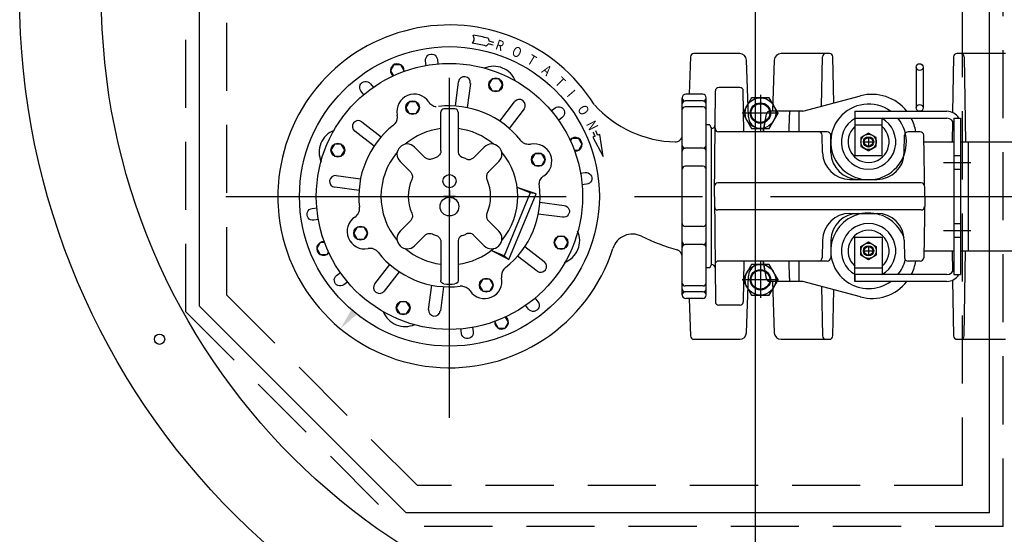
# Model space of a CAD drawing. Extents: x -205 to -16, y 12 to 261.
# Drawn here: x -141 to -104, y 194 to 212 of the extents above; entities that cross this region are included whole.
import ezdxf

# ---------------------------------------------------------------- set-up
doc = ezdxf.new("R2010")
doc.units = 0
doc.header["$LTSCALE"] = 10
doc.header["$MEASUREMENT"] = 0
doc.linetypes.add('CENTER', pattern=[2, 1.25, -0.25, 0.25, -0.25])
doc.linetypes.add('HIDDEN', pattern=[0.375, 0.25, -0.125])
for name, color, linetype in [('CENTER', 3, 'CENTER'), ('CONST', 2, 'CONTINUOUS'), ('HIDDEN', 4, 'HIDDEN'), ('OBJECT', 7, 'CONTINUOUS')]:
    doc.layers.add(name, color=color, linetype=linetype)
doc.styles.add('ROMANS', font='ROMANS.shx', dxfattribs={"width": 0.85, "height": 2.5})

msp = doc.modelspace()

# ---------------------------------------------------------------- linework, layer by layer
at = {"layer": 'CENTER'}
for p, q in [((-113.566, 240.879), (-113.566, 185.879)), ((-113.566, 218.361), (-113.566, 187.307)), ((-124.793, 197.864), (-124.793, 214.143)), ((-113.566, 212.379), (-113.566, 195.665)), ((-113.379, 209.733), (-113.379, 208.4)), ((-112.712, 209.066), (-114.045, 209.066)), ((-133.004, 206.004), (-94.014, 206.004)), ((-113.379, 203.608), (-113.379, 202.275)), ((-112.712, 202.941), (-114.045, 202.941))]:
    msp.add_line(p, q, dxfattribs=at)
at = {"layer": 'CONST', "linetype": 'CONTINUOUS'}
for p, q in [((-123.885, 211.802), (-123.916, 211.922)), ((-123.372, 211.816), (-123.337, 211.708)), ((-123.894, 211.737), (-123.959, 211.629)), ((-123.362, 211.608), (-123.443, 211.528)), ((-115.949, 211.133), (-115.998, 209.754)), ((-114.139, 211.254), (-115.825, 211.254)), ((-110.843, 211.254), (-112.619, 211.254)), ((-111.133, 209.315), (-111.102, 211.131)), ((-110.688, 209.434), (-110.718, 211.131)), ((-106.289, 211.131), (-106.325, 209.083)), ((-104.389, 211.254), (-106.164, 211.254)), ((-105.906, 211.131), (-105.851, 208.004)), ((-125.645, 210.805), (-125.669, 210.983)), ((-125.645, 210.805), (-125.669, 210.983)), ((-125.236, 211.04), (-125.213, 210.862)), ((-125.236, 211.04), (-125.213, 210.862)), ((-113.816, 208.926), (-113.889, 211.013)), ((-112.869, 211.013), (-112.934, 209.129)), ((-107.66, 210.754), (-107.66, 209.254)), ((-107.41, 210.754), (-107.41, 209.254)), ((-127.695, 210.144), (-127.585, 210.001)), ((-124.576, 209.322), (-124.459, 210.213)), ((-124.026, 210.156), (-124.144, 209.265)), ((-114.131, 210.004), (-114.908, 210.004)), ((-127.931, 209.735), (-128.041, 209.879)), ((-116.247, 202.379), (-116.247, 209.629)), ((-115.497, 209.754), (-116.122, 209.754)), ((-115.372, 202.379), (-115.372, 209.629)), ((-115.066, 206.004), (-115.033, 209.88)), ((-113.993, 208.379), (-114.006, 209.88)), ((-111.828, 209.129), (-109.705, 209.697)), ((-122.946, 208.769), (-122.399, 209.482)), ((-121.062, 209.142), (-120.918, 209.252)), ((-115.476, 209.51), (-116.143, 209.51)), ((-115.476, 209.295), (-116.143, 209.295)), ((-125.108, 207.675), (-125.112, 209.093)), ((-122.053, 209.217), (-122.6, 208.504)), ((-120.653, 208.906), (-120.796, 208.796)), ((-113.272, 208.379), (-113.158, 209.026)), ((-113.268, 208.379), (-113.154, 209.025)), ((-113.154, 209.025), (-113.158, 209.026)), ((-111.828, 209.129), (-113.035, 209.129)), ((-112.318, 208.379), (-112.315, 209.006)), ((-111.953, 208.379), (-111.953, 209.129)), ((-109.91, 209.129), (-109.91, 207.504)), ((-109.91, 209.129), (-106.535, 209.129)), ((-128.006, 208.744), (-127.293, 208.197)), ((-115.231, 208.629), (-115.372, 208.629)), ((-109.91, 208.879), (-106.535, 208.879)), ((-109.91, 208.629), (-108.91, 208.629)), ((-108.91, 207.504), (-108.91, 208.879)), ((-106.33, 208.773), (-106.344, 208.004)), ((-106.285, 208.879), (-106.285, 203.129)), ((-106.285, 208.879), (-106.035, 208.879)), ((-106.035, 208.879), (-106.035, 203.129)), ((-127.559, 207.851), (-128.271, 208.398)), ((-119.447, 208.212), (-119.525, 208.18)), ((-119.525, 208.18), (-119.146, 207.474)), ((-119.273, 208.283), (-119.351, 208.251)), ((-119.146, 207.474), (-119.273, 208.283)), ((-115.169, 203.487), (-115.169, 208.521)), ((-115.169, 203.504), (-115.169, 208.504)), ((-110.925, 208.379), (-114.92, 208.379)), ((-111.098, 207.611), (-111.109, 208.256)), ((-110.789, 207.611), (-110.8, 208.256)), ((-109.41, 208.191), (-109.41, 207.816)), ((-108.098, 207.611), (-108.087, 208.256)), ((-107.512, 208.379), (-107.962, 208.379)), ((-107.348, 206.004), (-107.387, 208.256)), ((-125.691, 207.436), (-126.072, 207.818)), ((-123.895, 207.436), (-123.514, 207.818)), ((-109.597, 208.004), (-109.222, 208.004)), ((-107.383, 208.004), (-106.285, 208.004)), ((-106.035, 208.004), (-102.912, 208.004)), ((-105.754, 208.004), (-105.754, 204.004)), ((-115.476, 207.775), (-116.143, 207.775)), ((-109.91, 207.504), (-108.91, 207.504)), ((-106.285, 207.504), (-106.035, 207.504)), ((-126.607, 207.283), (-126.226, 206.902)), ((-122.979, 207.283), (-123.36, 206.902)), ((-115.476, 207.109), (-116.143, 207.109)), ((-106.66, 207.254), (-105.66, 207.254)), ((-128.945, 206.77), (-128.055, 206.653)), ((-119.992, 206.856), (-119.813, 206.879)), ((-106.285, 207.004), (-106.035, 207.004)), ((-119.757, 206.447), (-119.935, 206.423)), ((-107.479, 206.504), (-114.938, 206.504)), ((-110.098, 206.629), (-109.098, 206.629)), ((-128.112, 206.221), (-129.002, 206.338)), ((-121.826, 206.129), (-122.784, 203.817)), ((-122.611, 203.689), (-121.614, 206.098)), ((-121.614, 206.098), (-122.302, 206.327)), ((-121.826, 206.129), (-122.302, 206.327)), ((-121.614, 206.098), (-121.826, 206.129)), ((-115.066, 206.004), (-115.033, 202.128)), ((-107.348, 206.004), (-107.387, 203.752)), ((-121.475, 205.787), (-120.581, 205.669)), ((-129.83, 205.561), (-129.651, 205.584)), ((-120.638, 205.237), (-121.532, 205.354)), ((-107.479, 205.504), (-114.938, 205.504)), ((-110.098, 205.379), (-109.098, 205.379)), ((-129.594, 205.152), (-129.773, 205.128)), ((-126.226, 205.106), (-126.607, 204.724)), ((-123.36, 205.106), (-122.979, 204.724)), ((-106.285, 205.004), (-106.035, 205.004)), ((-126.072, 204.19), (-125.691, 204.571)), ((-123.514, 204.19), (-123.895, 204.571)), ((-115.476, 204.899), (-116.143, 204.899)), ((-106.66, 204.754), (-105.66, 204.754)), ((-124.478, 204.333), (-124.478, 203.11)), ((-115.476, 204.233), (-116.143, 204.233)), ((-111.098, 204.396), (-111.109, 203.752)), ((-110.789, 204.396), (-110.8, 203.752)), ((-109.91, 202.879), (-109.91, 204.504)), ((-109.91, 204.504), (-108.91, 204.504)), ((-109.41, 204.191), (-109.41, 203.816)), ((-108.91, 204.504), (-108.91, 203.129)), ((-108.098, 204.396), (-108.087, 203.752)), ((-106.285, 204.504), (-106.035, 204.504)), ((-122.611, 203.689), (-123.26, 204.014)), ((-122.784, 203.817), (-123.26, 204.014)), ((-122.028, 204.157), (-121.313, 203.608)), ((-109.597, 204.004), (-109.222, 204.004)), ((-107.383, 204.004), (-106.285, 204.004)), ((-106.344, 204.004), (-106.33, 203.235)), ((-106.035, 204.004), (-102.908, 204.004)), ((-105.906, 200.877), (-105.851, 204.004)), ((-127.533, 202.791), (-126.986, 203.504)), ((-122.784, 203.817), (-122.611, 203.689)), ((-121.578, 203.262), (-122.293, 203.811)), ((-110.925, 203.629), (-114.92, 203.629)), ((-113.993, 203.629), (-114.006, 202.128)), ((-113.158, 202.982), (-113.272, 203.629)), ((-113.154, 202.983), (-113.268, 203.629)), ((-112.315, 203.002), (-112.318, 203.629)), ((-111.953, 202.879), (-111.953, 203.629)), ((-107.512, 203.629), (-107.962, 203.629)), ((-128.933, 203.102), (-128.79, 203.212)), ((-126.64, 203.238), (-127.187, 202.526)), ((-115.231, 203.379), (-115.372, 203.379)), ((-109.91, 203.379), (-108.91, 203.379)), ((-106.535, 203.129), (-109.91, 203.129)), ((-109.91, 203.129), (-109.91, 202.879)), ((-106.285, 203.129), (-106.035, 203.129)), ((-128.525, 202.866), (-128.668, 202.756)), ((-125.56, 201.851), (-125.442, 202.742)), ((-113.889, 200.995), (-113.816, 203.082)), ((-113.158, 202.982), (-113.154, 202.983)), ((-113.14, 202.942), (-113.154, 202.983)), ((-111.828, 202.879), (-113.035, 202.879)), ((-112.934, 202.879), (-112.869, 200.995)), ((-109.705, 202.31), (-111.828, 202.879)), ((-106.535, 202.879), (-109.91, 202.879)), ((-106.325, 202.925), (-106.289, 200.877)), ((-125.01, 202.685), (-125.127, 201.795)), ((-124.31, 202.705), (-124.394, 202.702)), ((-115.476, 202.713), (-116.143, 202.713)), ((-115.476, 202.498), (-116.143, 202.498)), ((-111.133, 202.693), (-111.102, 200.877)), ((-110.718, 200.877), (-110.688, 202.574)), ((-121.655, 202.272), (-121.545, 202.129)), ((-115.497, 202.254), (-116.122, 202.254)), ((-115.998, 202.254), (-115.949, 200.874)), ((-121.891, 201.864), (-122.001, 202.007)), ((-114.131, 202.004), (-114.908, 202.004)), ((-124.35, 200.967), (-124.374, 201.146)), ((-123.941, 201.203), (-123.918, 201.024)), ((-115.825, 200.754), (-114.139, 200.754)), ((-112.619, 200.754), (-110.843, 200.754)), ((-106.164, 200.754), (-104.389, 200.754))]:
    msp.add_line(p, q, dxfattribs=at)
at = {"layer": 'CONST', "linetype": 'CENTER'}
for p, q in [((-124.576, 206.004), (-125.01, 206.004)), ((-124.793, 206.221), (-124.793, 205.787))]:
    msp.add_line(p, q, dxfattribs=at)
at = {"layer": 'CONST', "linetype": 'CONTINUOUS'}
for points in [[(-125.669, 210.983), (-125.669, 211.042), (-125.653, 211.097), (-125.625, 211.147), (-125.584, 211.187), (-125.535, 211.215), (-125.481, 211.229), (-125.425, 211.229), (-125.37, 211.215), (-125.321, 211.187), (-125.28, 211.146), (-125.251, 211.097), (-125.236, 211.04)], [(-126.471, 210.593), (-126.454, 210.623), (-126.58, 210.842), (-126.833, 210.842), (-126.959, 210.623), (-126.851, 210.436)], [(-128.041, 209.879), (-128.07, 209.929), (-128.085, 209.985), (-128.085, 210.042), (-128.07, 210.097), (-128.041, 210.145), (-128.002, 210.185), (-127.953, 210.213), (-127.898, 210.228), (-127.842, 210.228), (-127.786, 210.214), (-127.736, 210.185), (-127.695, 210.144)], [(-125.551, 209.472), (-125.533, 209.446), (-125.508, 209.418), (-125.478, 209.389), (-125.443, 209.363), (-125.404, 209.34), (-125.362, 209.322), (-125.319, 209.31), (-125.277, 209.303)], [(-120.918, 209.252), (-120.868, 209.281), (-120.812, 209.296), (-120.755, 209.295), (-120.7, 209.28), (-120.652, 209.252), (-120.612, 209.212), (-120.584, 209.164), (-120.569, 209.109), (-120.569, 209.052), (-120.583, 208.997), (-120.612, 208.947), (-120.653, 208.906)], [(-126.845, 208.621), (-126.786, 208.679), (-126.741, 208.749), (-126.712, 208.827), (-126.702, 208.91), (-126.709, 208.992)], [(-124.995, 209.218), (-125.04, 209.206), (-125.078, 209.179), (-125.103, 209.139), (-125.112, 209.093)], [(-124.474, 209.093), (-124.483, 209.139), (-124.508, 209.179), (-124.546, 209.206), (-124.591, 209.218)], [(-124.474, 209.093), (-124.475, 209.086), (-124.476, 209.067), (-124.477, 209.037), (-124.478, 208.997), (-124.478, 208.95), (-124.478, 208.898), (-124.478, 207.675)], [(-113.035, 209.129), (-113.077, 209.121), (-113.113, 209.099), (-113.14, 209.066), (-113.154, 209.025)], [(-112.285, 209.129), (-112.291, 209.127), (-112.296, 209.12), (-112.301, 209.109), (-112.306, 209.094), (-112.31, 209.075), (-112.313, 209.054), (-112.314, 209.03), (-112.315, 209.006)], [(-121.805, 207.92), (-121.835, 207.915), (-121.871, 207.912), (-121.909, 207.913), (-121.95, 207.918), (-121.992, 207.928), (-122.032, 207.943), (-122.07, 207.962), (-122.105, 207.984), (-122.134, 208.008), (-122.159, 208.033), (-122.179, 208.056)], [(-120.21, 207.699), (-120.047, 207.699), (-119.921, 207.917), (-120.047, 208.136), (-120.3, 208.136), (-120.353, 208.044)], [(-125.108, 207.675), (-125.113, 207.622), (-125.129, 207.572), (-125.155, 207.527), (-125.189, 207.489), (-125.23, 207.458), (-125.277, 207.436)], [(-124.478, 207.675), (-124.473, 207.622), (-124.457, 207.573), (-124.432, 207.527), (-124.397, 207.489), (-124.356, 207.458), (-124.309, 207.436)], [(-125.411, 207.384), (-125.458, 207.368), (-125.501, 207.362), (-125.541, 207.364), (-125.576, 207.37), (-125.607, 207.38), (-125.633, 207.393), (-125.655, 207.407), (-125.674, 207.421), (-125.691, 207.436)], [(-124.175, 207.384), (-124.158, 207.377), (-124.138, 207.37), (-124.115, 207.365), (-124.089, 207.362), (-124.061, 207.362), (-124.033, 207.365), (-124.005, 207.372), (-123.978, 207.381), (-123.953, 207.393), (-123.931, 207.407), (-123.911, 207.422), (-123.895, 207.436)], [(-126.226, 206.902), (-126.21, 206.885), (-126.196, 206.866), (-126.182, 206.843), (-126.17, 206.817), (-126.16, 206.787), (-126.153, 206.752), (-126.151, 206.712), (-126.157, 206.668), (-126.173, 206.622)], [(-123.36, 206.902), (-123.375, 206.886), (-123.39, 206.867), (-123.403, 206.845), (-123.415, 206.82), (-123.425, 206.793), (-123.431, 206.765), (-123.435, 206.737), (-123.435, 206.709), (-123.432, 206.683), (-123.427, 206.66), (-123.42, 206.639), (-123.413, 206.622)], [(-121.493, 206.401), (-121.496, 206.431), (-121.496, 206.465), (-121.492, 206.503), (-121.484, 206.543), (-121.471, 206.583), (-121.453, 206.623), (-121.43, 206.659), (-121.405, 206.692), (-121.378, 206.72), (-121.351, 206.744), (-121.325, 206.762)], [(-119.813, 206.879), (-119.755, 206.879), (-119.7, 206.864), (-119.65, 206.835), (-119.61, 206.795), (-119.582, 206.746), (-119.568, 206.692), (-119.568, 206.635), (-119.582, 206.581), (-119.61, 206.532), (-119.651, 206.491), (-119.7, 206.462), (-119.757, 206.447)], [(-120.581, 205.669), (-120.525, 205.654), (-120.475, 205.625), (-120.435, 205.585), (-120.407, 205.535), (-120.392, 205.481), (-120.392, 205.425), (-120.407, 205.37), (-120.435, 205.321), (-120.475, 205.281), (-120.524, 205.252), (-120.58, 205.237), (-120.638, 205.237)], [(-129.773, 205.128), (-129.831, 205.128), (-129.887, 205.143), (-129.936, 205.172), (-129.976, 205.213), (-130.004, 205.262), (-130.018, 205.316), (-130.019, 205.372), (-130.004, 205.427), (-129.976, 205.476), (-129.936, 205.517), (-129.886, 205.546), (-129.83, 205.561)], [(-128.261, 205.246), (-128.234, 205.265), (-128.205, 205.291), (-128.176, 205.322), (-128.149, 205.359), (-128.126, 205.4), (-128.108, 205.444), (-128.097, 205.489), (-128.091, 205.532), (-128.09, 205.572), (-128.093, 205.606)], [(-126.173, 205.386), (-126.157, 205.339), (-126.151, 205.295), (-126.153, 205.256), (-126.16, 205.221), (-126.17, 205.19), (-126.182, 205.164), (-126.196, 205.142), (-126.21, 205.123), (-126.226, 205.106)], [(-123.413, 205.386), (-123.42, 205.369), (-123.427, 205.349), (-123.432, 205.325), (-123.434, 205.3), (-123.435, 205.272), (-123.432, 205.244), (-123.425, 205.216), (-123.416, 205.189), (-123.404, 205.164), (-123.39, 205.141), (-123.375, 205.122), (-123.36, 205.106)], [(-125.691, 204.571), (-125.674, 204.586), (-125.655, 204.601), (-125.633, 204.615), (-125.607, 204.627), (-125.576, 204.637), (-125.541, 204.644), (-125.501, 204.645), (-125.458, 204.64), (-125.411, 204.624)], [(-125.277, 204.572), (-125.23, 204.55), (-125.189, 204.519), (-125.155, 204.48), (-125.129, 204.435), (-125.113, 204.385), (-125.108, 204.333)], [(-124.309, 204.572), (-124.356, 204.55), (-124.397, 204.519), (-124.432, 204.48), (-124.457, 204.435), (-124.473, 204.385), (-124.478, 204.333)], [(-123.895, 204.571), (-123.911, 204.586), (-123.93, 204.6), (-123.952, 204.614), (-123.977, 204.626), (-124.004, 204.636), (-124.032, 204.642), (-124.06, 204.645), (-124.088, 204.645), (-124.114, 204.642), (-124.137, 204.637), (-124.158, 204.631), (-124.175, 204.624)], [(-129.376, 204.309), (-129.539, 204.309), (-129.665, 204.09), (-129.539, 203.872), (-129.286, 203.872), (-129.233, 203.963)], [(-125.108, 204.333), (-125.108, 203.11), (-125.108, 203.058), (-125.109, 203.01), (-125.109, 202.971), (-125.11, 202.941), (-125.111, 202.922), (-125.112, 202.914)], [(-127.41, 203.952), (-127.468, 204.011), (-127.538, 204.056), (-127.616, 204.085), (-127.699, 204.095), (-127.781, 204.088)], [(-128.668, 202.756), (-128.718, 202.727), (-128.774, 202.712), (-128.831, 202.712), (-128.886, 202.727), (-128.935, 202.756), (-128.974, 202.795), (-129.003, 202.844), (-129.017, 202.899), (-129.018, 202.955), (-129.003, 203.011), (-128.974, 203.061), (-128.933, 203.102)], [(-124.478, 203.11), (-124.478, 203.057), (-124.478, 203.01), (-124.477, 202.971), (-124.476, 202.941), (-124.475, 202.922), (-124.474, 202.914)], [(-122.741, 203.387), (-122.8, 203.329), (-122.846, 203.259), (-122.874, 203.181), (-122.885, 203.098), (-122.877, 203.016)], [(-124.995, 202.79), (-125.04, 202.801), (-125.078, 202.829), (-125.103, 202.868), (-125.112, 202.914)], [(-124.474, 202.914), (-124.483, 202.868), (-124.508, 202.829), (-124.546, 202.801), (-124.591, 202.79)], [(-113.035, 202.879), (-113.077, 202.886), (-113.113, 202.908), (-113.14, 202.942)], [(-112.315, 203.002), (-112.314, 202.977), (-112.313, 202.954), (-112.31, 202.933), (-112.306, 202.914), (-112.301, 202.899), (-112.296, 202.888), (-112.291, 202.881), (-112.285, 202.879)], [(-124.31, 202.705), (-124.268, 202.698), (-124.226, 202.686), (-124.184, 202.668), (-124.145, 202.646), (-124.11, 202.62), (-124.079, 202.592), (-124.054, 202.563), (-124.035, 202.536)], [(-121.545, 202.129), (-121.516, 202.079), (-121.501, 202.023), (-121.502, 201.966), (-121.516, 201.911), (-121.545, 201.862), (-121.585, 201.823), (-121.633, 201.794), (-121.688, 201.78), (-121.745, 201.779), (-121.8, 201.794), (-121.85, 201.823), (-121.891, 201.864)], [(-123.115, 201.415), (-123.132, 201.384), (-123.006, 201.166), (-122.753, 201.166), (-122.627, 201.384), (-122.735, 201.572)], [(-123.918, 201.024), (-123.918, 200.966), (-123.933, 200.91), (-123.962, 200.861), (-124.002, 200.821), (-124.051, 200.793), (-124.105, 200.778), (-124.161, 200.778), (-124.216, 200.793), (-124.265, 200.821), (-124.306, 200.861), (-124.335, 200.911), (-124.35, 200.967)]]:
    msp.add_lwpolyline(points, dxfattribs=at)
for points in [[(-123.222, 210.32), (-123.348, 210.101), (-123.222, 209.882), (-122.97, 209.882), (-122.843, 210.101), (-122.97, 210.32)], [(-126.27, 209.484), (-126.397, 209.265), (-126.27, 209.046), (-126.018, 209.046), (-125.891, 209.265), (-126.018, 209.484)], [(-109.129, 208.166), (-109.41, 208.329), (-109.691, 208.166), (-109.691, 207.841), (-109.41, 207.679), (-109.129, 207.841)], [(-129.017, 207.92), (-129.143, 207.701), (-129.017, 207.482), (-128.764, 207.482), (-128.638, 207.701), (-128.764, 207.92)], [(-121.658, 207.573), (-121.784, 207.355), (-121.658, 207.136), (-121.406, 207.136), (-121.279, 207.355), (-121.406, 207.573)], [(-128.181, 204.872), (-128.307, 204.653), (-128.181, 204.434), (-127.928, 204.434), (-127.802, 204.653), (-127.928, 204.872)], [(-120.822, 204.525), (-120.948, 204.307), (-120.822, 204.088), (-120.569, 204.088), (-120.443, 204.307), (-120.569, 204.525)], [(-109.129, 203.841), (-109.41, 203.679), (-109.691, 203.841), (-109.691, 204.166), (-109.41, 204.329), (-109.129, 204.166)], [(-123.569, 202.961), (-123.695, 202.743), (-123.569, 202.524), (-123.316, 202.524), (-123.19, 202.743), (-123.316, 202.961)], [(-126.617, 202.125), (-126.743, 201.906), (-126.617, 201.688), (-126.364, 201.688), (-126.238, 201.906), (-126.364, 202.125)]]:
    msp.add_lwpolyline(points, close=True, dxfattribs=at)
for centre, radius in [((-124.793, 206.004), 5.502), ((-124.793, 206.004), 4.886), ((-107.535, 210.754), 0.125), ((-123.096, 210.101), 0.253), ((-126.144, 209.265), 0.253), ((-107.535, 209.254), 0.125), ((-109.41, 208.004), 0.281), ((-109.41, 208.004), 0.188), ((-109.41, 208.004), 0.156), ((-128.891, 207.701), 0.253), ((-121.532, 207.355), 0.253), ((-124.793, 206.566), 0.242), ((-124.793, 205.629), 0.344), ((-128.054, 204.653), 0.253), ((-120.696, 204.307), 0.253), ((-109.41, 204.004), 0.281), ((-109.41, 204.004), 0.188), ((-109.41, 204.004), 0.156), ((-123.442, 202.743), 0.253), ((-126.49, 201.906), 0.253)]:
    msp.add_circle(centre, radius, dxfattribs=at)
for centre, radius, start, end in [((-124.793, 206.004), 6.297, 32.3794, 173.5605), ((-124.793, 206.004), 5.983, 76.262, 81.5693), ((-123.966, 211.78), 0.0846, 328.6933, 14.5949), ((-124.793, 206.004), 5.687, 76.262, 81.5693), ((-124.793, 206.004), 5.784, 73.904, 75.6792), ((-124.793, 206.004), 5.887, 73.9856, 75.6792), ((-115.825, 211.129), 0.125, 90, 178), ((-114.139, 211.004), 0.25, 2, 90), ((-112.619, 211.004), 0.25, 90, 178), ((-110.977, 211.129), 0.125, 90, 179), ((-110.843, 211.129), 0.125, 1, 90), ((-106.164, 211.129), 0.125, 90, 178.9982), ((-106.031, 211.129), 0.125, 1, 90.0005), ((-126.707, 210.623), 0.253, 354.487, 230.513), ((-123.167, 209.93), 0.855, 20.7737, 114.2263), ((-124.243, 210.185), 0.218, 352.5, 172.5), ((-114.908, 209.879), 0.125, 90, 179.5), ((-114.131, 209.879), 0.125, 0.5, 90), ((-126.085, 209.122), 0.638, 33.2633, 191.7367), ((-116.122, 209.629), 0.125, 90, 180), ((-116.143, 209.614), 0.104, 180, 270), ((-115.497, 209.629), 0.125, 0, 90), ((-115.476, 209.614), 0.104, 270, 0), ((-109.285, 208.128), 1.625, 38.0247, 105), ((-124.793, 206.004), 3.326, 38.1003, 96.8997), ((-122.226, 209.349), 0.218, 322.5, 142.5), ((-116.403, 212.129), 4.125, 222.0105, 268.6137), ((-116.143, 209.405), 0.104, 90, 180), ((-116.143, 209.191), 0.104, 90, 180), ((-115.476, 209.405), 0.104, 0, 90), ((-115.476, 209.191), 0.104, 0, 90), ((-109.41, 208.004), 1.388, 54.1369, 39.0742), ((-124.793, 206.004), 3.221, 86.4086, 93.5914), ((-113.379, 208.941), 0.438, 182, 287.7286), ((-113.035, 209.004), 0.125, 90, 170), ((-106.535, 208.629), 0.5, 30, 90), ((-128.139, 208.571), 0.218, 52.5, 232.5), ((-124.793, 206.004), 3.326, 128.1003, 186.8997), ((-115.106, 208.629), 0.125, 180, 240), ((-115.169, 208.629), 0.125, 270, 359.5), ((-109.41, 208.004), 1, 118.955, 61.045), ((-109.41, 208.004), 0.754, 131.5196, 48.4804), ((-109.285, 208.128), 1.625, 8.8856, 27.5263), ((-106.535, 208.629), 0.25, 0, 90), ((-128.72, 207.63), 0.855, 110.7737, 204.2263), ((-124.793, 206.004), 2.512, 97.1962, 130.2414), ((-124.793, 206.004), 2.512, 49.7586, 82.8021), ((-120.174, 207.917), 0.253, 264.487, 140.513), ((-124.793, 206.004), 5.784, 22.44, 24.1148), ((-124.793, 206.004), 5.887, 22.44, 24.1161), ((-116.497, 208.255), 0.25, 268.6137, 0), ((-114.92, 208.504), 0.125, 179.5, 270), ((-111.234, 208.254), 0.125, 1, 90), ((-110.925, 208.254), 0.125, 1, 90), ((-107.962, 208.254), 0.125, 90, 179), ((-107.512, 208.254), 0.125, 1, 90), ((-126.34, 207.551), 0.378, 45, 225), ((-123.246, 207.551), 0.378, 315, 135), ((-121.675, 207.295), 0.638, 303.2633, 101.7367), ((-116.143, 207.879), 0.104, 180, 270), ((-115.476, 207.879), 0.104, 270, 0), ((-124.793, 206.004), 2.512, 139.7586, 220.2414), ((-124.793, 206.004), 2.512, 319.7586, 40.2414), ((-116.143, 207.671), 0.104, 90, 180), ((-115.476, 207.671), 0.104, 0, 90), ((-110.098, 207.629), 1, 181, 270), ((-109.789, 207.629), 1, 181, 270), ((-109.098, 207.629), 1, 270, 359), ((-124.793, 206.004), 1.512, 108.6873, 114.1232), ((-124.793, 206.004), 1.512, 65.8768, 71.3127), ((-116.143, 207.005), 0.104, 90, 180), ((-115.476, 207.005), 0.104, 0, 90), ((-128.974, 206.554), 0.218, 82.5, 262.5), ((-124.793, 206.004), 6.297, 173.5605, 186.4395), ((-124.793, 206.004), 1.512, 155.8768, 204.1232), ((-124.793, 206.004), 1.512, 335.8768, 24.1232), ((-124.793, 206.004), 3.326, 308.1003, 6.8997), ((-114.938, 206.379), 0.125, 90, 179.5), ((-107.479, 206.379), 0.125, 1, 90), ((-124.793, 206.004), 6.297, 186.4395, 342.354), ((-114.938, 205.629), 0.125, 180.5, 270), ((-110.098, 204.379), 1, 90, 179), ((-109.41, 204.004), 1.388, 19.5428, 305.8631), ((-109.789, 204.379), 1, 90, 179), ((-109.098, 204.379), 1, 1, 90), ((-107.479, 205.629), 0.125, 270, 359), ((-127.911, 204.712), 0.638, 123.2633, 281.7367), ((-116.143, 205.003), 0.104, 180, 270), ((-115.476, 205.003), 0.104, 270, 0), ((-109.41, 204.004), 1, 298.955, 241.045), ((-126.34, 204.457), 0.378, 135, 315), ((-124.793, 206.004), 1.512, 245.8768, 251.3127), ((-124.793, 206.004), 1.512, 288.6873, 294.1232), ((-123.246, 204.457), 0.378, 225, 45), ((-120.867, 204.377), 0.855, 290.7737, 24.2263), ((-118.078, 203.868), 0.75, 63.7389, 162.3991), ((-109.41, 204.004), 0.754, 311.5196, 228.4804), ((-129.413, 204.09), 0.253, 84.487, 320.513), ((-114.372, 211.379), 7.625, 243.7389, 254.3452), ((-116.143, 204.337), 0.104, 180, 270), ((-116.143, 204.129), 0.104, 90, 180), ((-115.476, 204.337), 0.104, 270, 0), ((-115.476, 204.129), 0.104, 0, 90), ((-124.793, 206.004), 3.326, 218.1003, 276.8997), ((-124.793, 206.004), 2.512, 229.7586, 262.8021), ((-124.793, 206.004), 2.512, 277.1979, 310.2414), ((-116.497, 203.796), 0.25, 0, 74.3452), ((-121.446, 203.435), 0.218, 232.5, 52.5), ((-115.106, 203.379), 0.125, 120, 180), ((-115.169, 203.379), 0.125, 0.5, 90), ((-114.92, 203.504), 0.125, 90, 180.5), ((-113.379, 203.066), 0.438, 72.2714, 178), ((-111.234, 203.754), 0.125, 270, 359), ((-110.925, 203.754), 0.125, 270, 359), ((-109.41, 204.004), 1.388, 320.9258, 346.4047), ((-107.962, 203.754), 0.125, 181, 270), ((-109.285, 203.88), 1.625, 332.4737, 351.1144), ((-107.512, 203.754), 0.125, 270, 359), ((-106.535, 203.379), 0.25, 270, 0), ((-106.535, 203.379), 0.5, 270, 330), ((-127.36, 202.658), 0.218, 142.5, 322.5), ((-124.793, 206.004), 3.221, 266.4086, 273.5914), ((-123.502, 202.886), 0.638, 213.2633, 11.7367), ((-116.143, 202.817), 0.104, 180, 270), ((-115.476, 202.817), 0.104, 270, 0), ((-113.035, 203.004), 0.125, 190, 270), ((-109.285, 203.88), 1.625, 255, 321.9753), ((-116.143, 202.602), 0.104, 180, 270), ((-116.143, 202.394), 0.104, 90, 180), ((-116.122, 202.379), 0.125, 180, 270), ((-115.497, 202.379), 0.125, 270, 0), ((-115.476, 202.602), 0.104, 270, 0), ((-115.476, 202.394), 0.104, 0, 90), ((-114.908, 202.129), 0.125, 180.5, 270), ((-114.131, 202.129), 0.125, 270, 359.5), ((-126.42, 202.077), 0.855, 200.7737, 294.2263), ((-125.344, 201.823), 0.218, 172.5, 352.5), ((-122.88, 201.384), 0.253, 174.487, 50.513), ((-114.139, 201.004), 0.25, 270, 358), ((-112.619, 201.004), 0.25, 182, 270), ((-115.825, 200.879), 0.125, 182, 270), ((-110.977, 200.879), 0.125, 181, 270), ((-110.843, 200.879), 0.125, 270, 359), ((-106.164, 200.879), 0.125, 181, 270), ((-106.031, 200.879), 0.125, 270, 359)]:
    msp.add_arc(centre, radius, start, end, dxfattribs=at)
at = {"layer": 'CONST'}
msp.add_solid([(-128.194, 201.666), (-128.396, 201.832), (-128.795, 201.142)], dxfattribs=at)
at = {"layer": 'HIDDEN'}
for p, q in [((-104.466, 193.879), (-104.466, 232.879)), ((-105.966, 195.379), (-105.966, 231.379)), ((-134.466, 201.758), (-134.466, 225)), ((-132.966, 202.379), (-132.966, 224.379)), ((-132.966, 202.379), (-125.966, 195.379)), ((-134.466, 201.758), (-126.587, 193.879)), ((-105.966, 195.379), (-125.966, 195.379)), ((-104.466, 193.879), (-126.587, 193.879))]:
    msp.add_line(p, q, dxfattribs=at)
at = {"layer": 'OBJECT'}
for p, q in [((-104.966, 194.379), (-104.966, 232.379)), ((-133.966, 201.965), (-133.966, 224.793)), ((-133.966, 201.965), (-126.38, 194.379)), ((-104.966, 194.379), (-126.38, 194.379))]:
    msp.add_line(p, q, dxfattribs=at)
for points in [[(-113.054, 208.504), (-112.729, 209.066), (-113.054, 209.629), (-113.703, 209.629), (-114.028, 209.066), (-113.703, 208.504)], [(-113.054, 202.379), (-112.729, 202.941), (-113.054, 203.504), (-113.703, 203.504), (-114.028, 202.941), (-113.703, 202.379)]]:
    msp.add_lwpolyline(points, close=True, dxfattribs=at)
at = {"layer": 'OBJECT', "color": 3}
for centre, radius in [((-113.566, 213.379), 27), ((-113.566, 213.379), 24), ((-135.433, 200.754), 0.188)]:
    msp.add_circle(centre, radius, dxfattribs=at)
at = {"layer": 'OBJECT'}
for centre, radius in [((-113.379, 209.066), 0.562), ((-113.379, 209.066), 0.375), ((-113.379, 209.066), 0.344), ((-113.379, 202.941), 0.562), ((-113.379, 202.941), 0.375), ((-113.379, 202.941), 0.344)]:
    msp.add_circle(centre, radius, dxfattribs=at)

# ---------------------------------------------------------------- texts
at = {"layer": 'CONST', "linetype": 'CONTINUOUS', "style": 'ROMANS', "width": 0.85}
for s, rotation, p in [('R', 341, (-123.135, 211.423)), ('O', 336, (-122.54, 211.204)), ('T', 329, (-121.972, 210.919)), ('A', 322, (-121.438, 210.571)), ('T', 315, (-120.948, 210.167)), ('I', 311, (-120.508, 209.713)), ('O', 303, (-120.118, 209.208)), ('N', 297, (-119.789, 208.665))]:
    msp.add_text(s, height=0.375, rotation=rotation, dxfattribs=at).set_placement(p)

doc.saveas('drawing.dxf')
